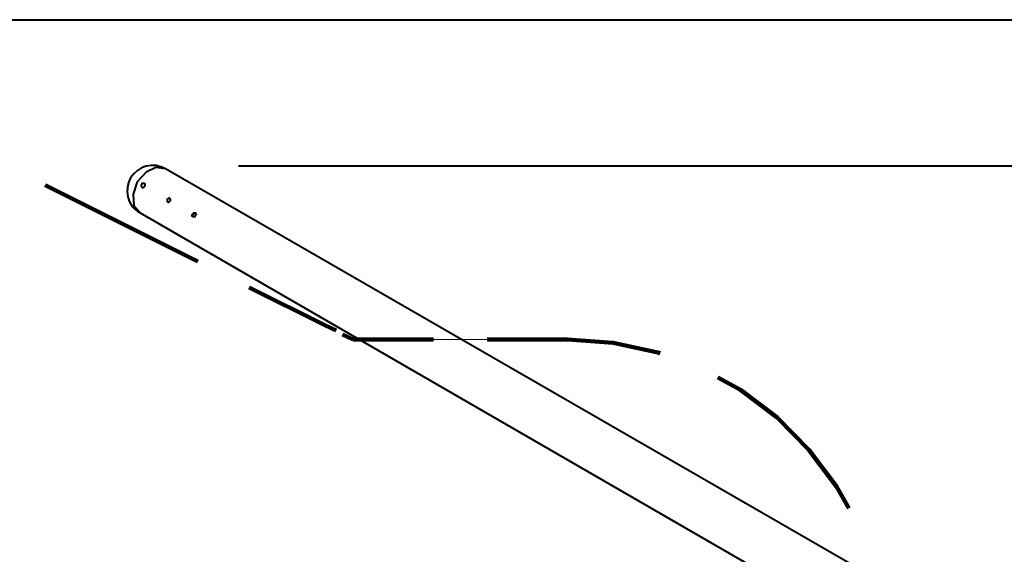
# Model space of a CAD drawing. Units: inches. Extents: x -16 to 316, y 37 to 173.
# Drawn here: x 269 to 300, y 77 to 93 of the extents above; entities that cross this region are included whole.
import ezdxf

# ---------------------------------------------------------------- set-up
doc = ezdxf.new("R2010")
doc.units = ezdxf.units.IN
doc.header["$MEASUREMENT"] = 0
doc.layers.add('Ebene 1', color=7, linetype='Continuous')

# ---------------------------------------------------------------- blocks, each defined once
blk = doc.blocks.new('block 2')
at = {"layer": 'Ebene 1', "color": 179, "lineweight": 40, "true_color": 0x1a171b}
for points in [[(253.239, 93.436), (316.257, 93.436)], [(273.559, 88.763), (273.255, 88.814), (272.95, 88.661), (272.67, 88.356), (272.543, 87.975), (272.569, 87.619), (272.772, 87.391)], [(296.191, 75.707), (273.559, 88.763)], [(275.845, 88.864), (308.789, 88.864)], [(272.823, 88.179), (272.848, 88.179), (272.874, 88.179), (272.899, 88.204), (272.899, 88.229), (272.924, 88.255), (272.924, 88.28), (272.899, 88.305), (272.899, 88.305), (272.874, 88.305), (272.848, 88.305), (272.823, 88.305), (272.823, 88.28), (272.797, 88.255), (272.797, 88.229), (272.823, 88.204), (272.823, 88.179)], [(273.635, 87.721), (273.635, 87.721), (273.661, 87.721), (273.686, 87.747), (273.712, 87.772), (273.712, 87.798), (273.712, 87.823), (273.712, 87.823), (273.686, 87.848), (273.686, 87.848), (273.661, 87.848), (273.635, 87.823), (273.61, 87.823), (273.61, 87.798), (273.61, 87.772), (273.61, 87.747), (273.635, 87.721)], [(272.772, 87.391), (295.606, 74.183)], [(274.423, 87.264), (274.397, 87.289), (274.397, 87.289), (274.397, 87.34), (274.423, 87.34), (274.423, 87.366), (274.448, 87.391), (274.474, 87.391), (274.499, 87.391), (274.499, 87.366), (274.525, 87.34), (274.499, 87.34), (274.499, 87.315), (274.474, 87.289), (274.474, 87.264), (274.448, 87.264), (274.423, 87.264)]]:
    blk.add_lwpolyline(points, dxfattribs=at)
at = {"layer": 'Ebene 1', "color": 179, "lineweight": 90, "true_color": 0x1a171b}
for points in [[(274.575, 85.867), (269.8, 88.255)], [(278.563, 83.861), (276.175, 85.054)], [(278.893, 83.708), (278.563, 83.861)], [(279.427, 83.428), (279.096, 83.581)], [(281.941, 83.428), (279.427, 83.428)], [(286.132, 83.428), (283.618, 83.428)], [(289.028, 82.997), (288.952, 83.022), (287.555, 83.327), (286.132, 83.428)], [(294.921, 78.145), (294.54, 78.831), (293.676, 79.974), (292.685, 80.99), (291.543, 81.854), (290.831, 82.235)]]:
    blk.add_lwpolyline(points, dxfattribs=at)
at = {"layer": 'Ebene 1', "color": 95, "lineweight": 15, "true_color": 0x4e9f2c}
blk.add_lwpolyline([(279.427, 83.428), (286.132, 83.428)], dxfattribs=at)
at = {"layer": 'Ebene 1', "color": 179, "lineweight": 40, "true_color": 0x1a171b}
blk.add_open_spline([(273.559, 88.763), (273.178, 88.991), (272.696, 88.864), (272.467, 88.483), (272.391, 88.356), (272.365, 88.229), (272.365, 88.077)], degree=3, knots=[0, 0, 0, 0, 1, 1, 1, 2, 2, 2, 2], dxfattribs=at)
blk.add_open_spline([(272.365, 88.077), (272.365, 87.772), (272.518, 87.518), (272.772, 87.391)], degree=3, dxfattribs=at)

msp = doc.modelspace()

# ---------------------------------------------------------------- block references
at = {"layer": 'Ebene 1'}
msp.add_blockref('block 2', (0, 0), dxfattribs=at)

doc.saveas('drawing.dxf')
